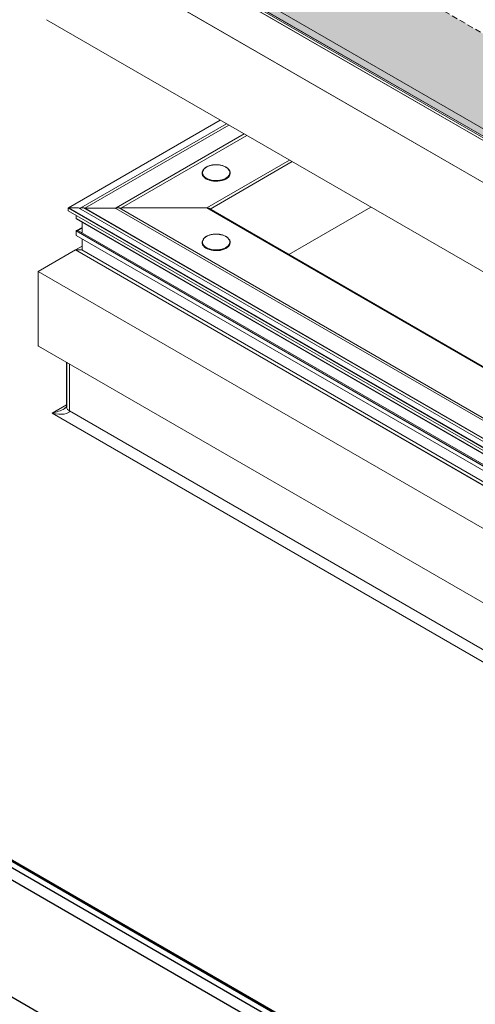
# Model space of a CAD drawing. Units: inches. Extents: x -4474 to 8644, y -2087 to 2674.
# Drawn here: x -3606 to -3123, y -1048 to -4 of the extents above; entities that cross this region are included whole.
import ezdxf

# ---------------------------------------------------------------- set-up
doc = ezdxf.new("R2010")
doc.units = ezdxf.units.IN
doc.header["$MEASUREMENT"] = 0
doc.linetypes.add('HIDDEN', pattern=[9.525, 6.35, -3.175])
for name, color, linetype, lineweight in [('NextGenRoof_Aluminium Hidden', 2, 'HIDDEN', 9), ('NextGenRoof_Fixings', 2, 'Continuous', 9), ('NextGenRoof_Hatch', 2, 'Continuous', 9), ('NextGenRoof_Structure Existing - By others', 53, 'Continuous', 25)]:
    doc.layers.add(name, color=color, linetype=linetype, lineweight=lineweight)

# ---------------------------------------------------------------- blocks, each defined once
blk = doc.blocks.new('NextGenRoof Electric Lantern ISO')
h = blk.add_hatch(color=256)
h.dxf.hatch_style = 1
h.paths.add_polyline_path([(130.8, 2091), (-309, 2345), (-1238.1, 1932.7), (-1244, 1930.9), (40.4, 1189.4), (869.2, 1443.4), (863.2, 1446.9)])
h.paths.add_polyline_path([(131, 2085.7), (857.2, 1447), (47, 1198.7)], flags=16)
h.paths.add_polyline_path([(35, 1200.4), (-1230.2, 1930.8), (-314, 2337.4), (119, 2087.4)], flags=16)
at = {"layer": 'NextGenRoof_Hatch'}
h = blk.add_hatch(color=9, dxfattribs=at)
h.paths.add_polyline_path([(119, 2087.4), (-314, 2337.4), (-1230.2, 1930.8), (35, 1200.4)])
h.paths.add_polyline_path([(-1115.6, 1965.3), (-331.3, 2313.3), (101.7, 2063.3), (29.8, 1304)], flags=16)
at = {"color": 8, "linetype": 'Continuous', "lineweight": 0}
for p, q in [((-1254.6, 1932.4), (40.5, 1184.7)), ((-1254.4, 1932.4), (40.5, 1184.8)), ((-1298.1, 1913), (36.5, 1142.5)), ((-1298, 1913.1), (36.5, 1142.7)), ((-1128.8, 1720.6), (-1289.7, 1627.6)), ((-1119.5, 1715.2), (-1272.2, 1627.1)), ((-1055.4, 1678.2), (-1142.9, 1627.6)), ((-1052.6, 1676.6), (-1139.5, 1626.3)), ((-1290, 1627.5), (0, 882.7)), ((-1289.7, 1627.6), (0, 883.1)), ((-1142.9, 1627.6), (-602.3, 1315.5)), ((-969.2, 1628.5), (-1056.2, 1578.2)), ((-1272.2, 1627.1), (0, 892.6)), ((-1281.5, 1616.3), (0, 876.4)), ((-1281.5, 1616.2), (0, 876.4)), ((-1281.5, 1603.2), (0, 863.4)), ((-1281.5, 1603.1), (0, 863.2)), ((-1281.5, 1598.4), (0, 858.6)), ((-1275.2, 1606.2), (-1279.7, 1603.6)), ((-1282.1, 1583.1), (-1275.2, 1587.1)), ((0, 842.7), (-1282.3, 1583)), ((0, 842.9), (-1282.1, 1583.1)), ((0, 797.2), (-1321.8, 1560.2)), ((0, 797), (-1321.8, 1560.1)), ((-1288.6, 1462.3), (-1288.6, 1412.5)), ((-1307, 1410.1), (-1291.5, 1419)), ((0, 655.5), (-1307, 1410.1)), ((-1288.6, 1412.5), (-7.1, 672.7))]:
    blk.add_line(p, q, dxfattribs=at)
at = {"color": 7, "linetype": 'Continuous', "lineweight": 15}
for p, q in [((40.4, 1187.7), (-1247.9, 1931.4)), ((40.4, 1189.4), (-1244.1, 1930.9)), ((-1244, 1930.9), (40.4, 1189.4)), ((-1230.2, 1930.8), (35, 1200.4)), ((-1313, 1826.9), (20.9, 1056.9)), ((-1128.8, 1720.6), (-1289.9, 1627.6)), ((-1122.1, 1716.7), (-1276.5, 1627.6)), ((-1119.6, 1715.3), (-1272.4, 1627.1)), ((-1103.3, 1705.9), (-1239, 1627.6)), ((-1100.6, 1704.3), (-1233.4, 1627.6)), ((-1147.9, 1664.5), (-1147.9, 1664.4)), ((-1118.1, 1664.4), (-1118.1, 1664.5)), ((-1290, 1627.5), (-1290, 1624.5)), ((-1279, 1627.6), (-1289.7, 1627.6)), ((0, 889.3), (-1278.8, 1627.6)), ((-1277, 1627.2), (-1278.2, 1627.2)), ((-1273.5, 1627.6), (-1276.2, 1627.6)), ((0, 892.5), (-1273.2, 1627.6)), ((-1239.1, 1627.3), (-1238.5, 1626.4)), ((-1236, 1627.6), (-1238.7, 1627.6)), ((0, 914.2), (-1235.7, 1627.6)), ((-1233.9, 1627.2), (-1235.1, 1627.2)), ((-1142.9, 1627.6), (-1233.2, 1627.6)), ((-602.2, 1316.1), (-1140.9, 1627.2)), ((-1056.2, 1578.2), (-969.2, 1628.4)), ((-1289.9, 1624.4), (0, 879.7)), ((-1281.5, 1619.6), (-1281.5, 1616.3)), ((-1272.2, 1627.1), (-1239.9, 1627.1)), ((0, 911.4), (-1239.5, 1627)), ((-1281.5, 1616.2), (-1280.9, 1615.8)), ((-1280.9, 1615.8), (0, 876.4)), ((-1275.2, 1606.8), (-1280.9, 1603.5)), ((-1275.2, 1612.5), (-1275.2, 1601.7)), ((-1280.9, 1603.5), (-1281.5, 1603.2)), ((-1281.5, 1603.1), (-1281.5, 1598.4)), ((-1281.5, 1598.3), (0, 858.5)), ((-1279.7, 1603.6), (-1280.7, 1603.6)), ((0, 864.8), (-1279.5, 1603.5)), ((-1275.5, 1601.5), (-1276, 1601.5)), ((-1282.3, 1583), (-1275.2, 1587.1)), ((-1275.2, 1594.7), (-1275.2, 1582.8)), ((-1147.9, 1591), (-1147.9, 1590.9)), ((-1282.3, 1583), (-1321.8, 1560.2)), ((-1275.7, 1583.1), (-1282.1, 1583.1)), ((0, 846.6), (-1275.5, 1583)), ((-1321.8, 1560.1), (-1321.8, 1481.8)), ((-1321.4, 1481.2), (0, 718.4))]:
    blk.add_line(p, q, dxfattribs=at)
at = {"color": 8, "linetype": 'Continuous', "lineweight": 0, "flags": 128}
for points in [[(-1132.5, 1673.2), (-1130.3, 1673.1), (-1128.1, 1672.7), (-1126, 1672.2), (-1124.1, 1671.4), (-1122.5, 1670.6), (-1121.1, 1669.5), (-1119.9, 1668.4), (-1119.1, 1667.2), (-1118.7, 1665.9), (-1118.6, 1664.6), (-1118.8, 1663.3), (-1119.5, 1662), (-1120.4, 1660.8), (-1121.6, 1659.7), (-1123.2, 1658.8), (-1125, 1657.9), (-1126.9, 1657.3), (-1129.1, 1656.8), (-1131.3, 1656.6), (-1133.6, 1656.5), (-1135.8, 1656.7), (-1138, 1657), (-1140.1, 1657.6), (-1142, 1658.3), (-1143.6, 1659.2), (-1145, 1660.2), (-1146.2, 1661.3), (-1147, 1662.6), (-1147.4, 1663.8), (-1147.5, 1665.2), (-1147.3, 1666.5), (-1146.6, 1667.7), (-1145.7, 1668.9), (-1144.4, 1670), (-1142.9, 1671), (-1141.1, 1671.8), (-1139.2, 1672.4), (-1137, 1672.9), (-1134.8, 1673.2), (-1132.5, 1673.2)], [(-1147.4, 1662.1), (-1146.6, 1660.8), (-1145.4, 1659.7), (-1143.9, 1658.6), (-1142.2, 1657.7), (-1140.3, 1656.9), (-1138.1, 1656.4), (-1135.9, 1656), (-1133.6, 1655.9), (-1131.2, 1655.9), (-1128.9, 1656.2), (-1126.8, 1656.7), (-1124.7, 1657.3), (-1122.9, 1658.2), (-1121.7, 1658.9)], [(-1132.5, 1599.7), (-1130.3, 1599.6), (-1128.1, 1599.2), (-1126, 1598.7), (-1124.1, 1598), (-1122.5, 1597.1), (-1121.1, 1596.1), (-1119.9, 1594.9), (-1119.1, 1593.7), (-1118.7, 1592.4), (-1118.6, 1591.1), (-1118.8, 1589.8), (-1119.5, 1588.5), (-1120.4, 1587.3), (-1121.6, 1586.2), (-1123.2, 1585.3), (-1125, 1584.5), (-1126.9, 1583.8), (-1129.1, 1583.4), (-1131.3, 1583.1), (-1133.6, 1583), (-1135.8, 1583.2), (-1138, 1583.5), (-1140.1, 1584.1), (-1142, 1584.8), (-1143.6, 1585.7), (-1145, 1586.7), (-1146.2, 1587.9), (-1147, 1589.1), (-1147.4, 1590.4), (-1147.5, 1591.7), (-1147.3, 1593), (-1146.6, 1594.2), (-1145.7, 1595.4), (-1144.4, 1596.5), (-1142.9, 1597.5), (-1141.1, 1598.3), (-1139.2, 1599), (-1137, 1599.4), (-1134.8, 1599.7), (-1132.5, 1599.7)], [(-1147.4, 1588.6), (-1146.6, 1587.3), (-1145.4, 1586.2), (-1143.9, 1585.1), (-1142.2, 1584.2), (-1140.3, 1583.5), (-1138.1, 1582.9), (-1135.9, 1582.5), (-1133.6, 1582.4), (-1131.2, 1582.4), (-1128.9, 1582.7), (-1126.8, 1583.2), (-1124.7, 1583.8), (-1122.9, 1584.7), (-1121.7, 1585.4)]]:
    blk.add_lwpolyline(points, dxfattribs=at)
at = {"color": 7, "linetype": 'Continuous', "lineweight": 15}
blk.add_arc((-1142.6, 1664.5), 5.37, 177.2486, 206.8602, dxfattribs=at)
at = {"color": 8, "linetype": 'Continuous', "lineweight": 0}
blk.add_arc((-1286.5, 1417.1), 5.03, 185.6937, 245.6254, dxfattribs=at)
at = {"color": 7, "linetype": 'Continuous', "lineweight": 15}
for centre, major_axis, start_param, end_param in [((-1289.7, 1627.5), (0.283, 0), 1.570796, 3.141593), ((-1289.7, 1627.5), (0.283, 0), 1.570796, 3.141593), ((-1279, 1627.5), (0.283, 0), 0.785479, 1.570796), ((-1279, 1627.5), (0.283, 0), 0.785479, 1.570796), ((-1277, 1627.5), (0.424, 0), 4.712389, 6.115737), ((-1277, 1627.5), (0.424, 0), 4.712389, 6.115737), ((-1276.2, 1627.4), (0.424, 0), 1.570796, 2.974145), ((-1276.2, 1627.4), (0.424, 0), 1.570796, 2.974145), ((-1273.5, 1627.4), (0.424, 0), 0.785479, 1.570796), ((-1273.5, 1627.4), (0.424, 0), 0.785479, 1.570796), ((-1238.7, 1627.4), (0.424, 0), 1.570796, 3.490659), ((-1238.7, 1627.4), (0.424, 0), 1.570796, 3.490659), ((-1236, 1627.4), (0.424, 0), 0.785479, 1.570796), ((-1236, 1627.4), (0.424, 0), 0.785479, 1.570796), ((-1233.9, 1627.5), (0.424, 0), 4.712389, 6.283185), ((-1233.9, 1627.5), (0.424, 0), 4.712389, 6.283185), ((-1233.2, 1627.5), (0.283, 0), 1.570796, 3.141593), ((-1233.2, 1627.5), (0.283, 0), 1.570796, 3.141593), ((-1142.9, 1626), (2.83, 0), 0.785479, 1.570796), ((-1142.9, 1626), (2.83, 0), 0.785479, 1.570796), ((-1289.7, 1624.5), (0.283, 0), 3.141593, 3.927072), ((-1289.7, 1624.5), (0.283, 0), 3.141593, 3.927072), ((-1239.9, 1626.7), (0.566, 0), 0.785479, 1.570796), ((-1239.9, 1626.7), (0.566, 0), 0.785479, 1.570796), ((-1281.3, 1616.3), (0.283, 0), 3.141593, 3.926991), ((-1281.3, 1616.3), (0.283, 0), 3.141593, 3.926991), ((-1281.3, 1603.1), (0.283, 0), 2.356194, 3.141593), ((-1281.3, 1603.1), (0.283, 0), 2.356194, 3.141593), ((-1281.3, 1598.4), (0.283, 0), 3.141593, 3.927072), ((-1281.3, 1598.4), (0.283, 0), 3.141593, 3.927072), ((-1280.7, 1603.4), (0.283, 0), 1.570796, 2.356194), ((-1280.7, 1603.4), (0.283, 0), 1.570796, 2.356194), ((-1279.7, 1603.4), (0.283, 0), 0.785479, 1.570796), ((-1279.7, 1603.4), (0.283, 0), 0.785479, 1.570796), ((-1275.5, 1601.7), (0.283, 0), 4.712389, 6.283185), ((-1275.5, 1601.7), (0.283, 0), 4.712389, 6.283185), ((-1282.1, 1582.9), (0.283, 0), 1.570796, 2.356194), ((-1282.1, 1582.9), (0.283, 0), 1.570796, 2.356194), ((-1275.7, 1582.9), (0.283, 0), 0.785479, 1.570796), ((-1275.7, 1582.9), (0.283, 0), 0.785479, 1.570796), ((-1321.6, 1560.1), (0.283, 0), 2.356194, 3.141593), ((-1321.6, 1560.1), (0.283, 0), 2.356194, 3.141593), ((-1320.4, 1481.8), (1.41, 0), 3.141593, 3.927072), ((-1320.4, 1481.8), (1.41, 0), 3.141593, 3.927072)]:
    blk.add_ellipse(centre, major_axis=major_axis, ratio=0.577382, start_param=start_param, end_param=end_param, dxfattribs=at)
at = {"color": 8, "linetype": 'Continuous', "lineweight": 0}
for major_axis, start_param, end_param in [((18.3, 4.6), 4.627739, 5.41297), ((18.3, -4.6), 4.797039, 6.367835)]:
    blk.add_ellipse((-1307, 1416.6), major_axis=major_axis, ratio=0.336472, start_param=start_param, end_param=end_param, dxfattribs=at)
at = {"layer": 'NextGenRoof_Aluminium Hidden'}
blk.add_line((29.8, 1304), (-1115.6, 1965.3), dxfattribs=at)
at = {"layer": 'NextGenRoof_Fixings', "linetype": 'Continuous', "lineweight": 15}
blk.add_line((-1118.1, 1590.9), (-1118.1, 1591), dxfattribs=at)
at = {"layer": 'NextGenRoof_Fixings', "linetype": 'Continuous', "lineweight": 15, "flags": 128}
for points in [[(-1121.7, 1658.9), (-1121.3, 1659.2), (-1120, 1660.3), (-1119, 1661.5), (-1118.4, 1662.8), (-1118.2, 1664.2), (-1118.3, 1665.5), (-1118.7, 1666.8), (-1119.5, 1668.1), (-1120.7, 1669.3), (-1122.1, 1670.3)], [(-1147.9, 1664.4), (-1147.8, 1663.3), (-1147.4, 1662), (-1146.6, 1660.7), (-1145.4, 1659.6), (-1143.9, 1658.5), (-1142.2, 1657.6), (-1140.3, 1656.9), (-1138.1, 1656.3), (-1135.9, 1655.9), (-1133.6, 1655.8), (-1131.2, 1655.8), (-1128.9, 1656.1), (-1126.8, 1656.6), (-1124.7, 1657.2), (-1122.9, 1658.1), (-1121.3, 1659.1), (-1120, 1660.2), (-1119, 1661.4), (-1118.4, 1662.7), (-1118.2, 1664.1), (-1118.1, 1664.4)], [(-1121.7, 1585.4), (-1121.3, 1585.7), (-1120, 1586.8), (-1119, 1588), (-1118.4, 1589.3), (-1118.2, 1590.7), (-1118.3, 1592), (-1118.7, 1593.4), (-1119.5, 1594.6), (-1120.7, 1595.8), (-1122.1, 1596.8)], [(-1147.9, 1590.9), (-1147.8, 1589.9), (-1147.4, 1588.5), (-1146.6, 1587.3), (-1145.4, 1586.1), (-1143.9, 1585), (-1142.2, 1584.1), (-1140.3, 1583.4), (-1138.1, 1582.8), (-1135.9, 1582.5), (-1133.6, 1582.3), (-1131.2, 1582.4), (-1128.9, 1582.6), (-1126.8, 1583.1), (-1124.7, 1583.8), (-1122.9, 1584.6), (-1121.3, 1585.6), (-1120, 1586.7), (-1119, 1588), (-1118.4, 1589.3), (-1118.2, 1590.6), (-1118.1, 1590.9)]]:
    blk.add_lwpolyline(points, dxfattribs=at)
at = {"layer": 'NextGenRoof_Fixings', "linetype": 'Continuous', "lineweight": 15}
for centre, radius, start, end in [((-1142.1, 1664.3), 5.82, 144.646, 175.2723), ((-1142.1, 1590.8), 5.82, 144.646, 175.2723), ((-1142.6, 1591), 5.37, 177.2486, 206.8602)]:
    blk.add_arc(centre, radius, start, end, dxfattribs=at)
for points, knots in [([(-1133, 1673.3), (-1133.8, 1673.3), (-1134.8, 1673.2), (-1136.3, 1673.1), (-1137.6, 1672.9), (-1139, 1672.6), (-1140.5, 1672.1), (-1141.8, 1671.6), (-1143.2, 1671), (-1144.4, 1670.2), (-1145.4, 1669.4), (-1146.3, 1668.6), (-1146.6, 1668.1), (-1146.8, 1667.8)], [0, 0, 0, 0, 0.126658, 0.177594, 0.261662, 0.348023, 0.43973, 0.53438, 0.631083, 0.729225, 0.82853, 0.92899, 1, 1, 1, 1]), ([(-1122.3, 1670.5), (-1122.6, 1670.7), (-1123.4, 1671.2), (-1124.8, 1671.8), (-1126.3, 1672.4), (-1127.9, 1672.7), (-1129.3, 1673), (-1130.7, 1673.2), (-1131.9, 1673.3), (-1132.7, 1673.3), (-1133, 1673.3)], [0, 0, 0, 0, 0.1190422, 0.2760453, 0.4285226, 0.5702643, 0.6938111, 0.7954143, 0.9161284, 1, 1, 1, 1]), ([(-1133, 1599.8), (-1133.8, 1599.8), (-1134.8, 1599.8), (-1136.3, 1599.6), (-1137.6, 1599.4), (-1139, 1599.1), (-1140.5, 1598.7), (-1141.8, 1598.1), (-1143.2, 1597.5), (-1144.4, 1596.8), (-1145.4, 1595.9), (-1146.3, 1595.1), (-1146.6, 1594.6), (-1146.8, 1594.3)], [0, 0, 0, 0, 0.126658, 0.177594, 0.261662, 0.348023, 0.43973, 0.53438, 0.631083, 0.729225, 0.82853, 0.92899, 1, 1, 1, 1]), ([(-1122.3, 1597.1), (-1122.6, 1597.3), (-1123.4, 1597.7), (-1124.8, 1598.3), (-1126.3, 1598.9), (-1127.9, 1599.3), (-1129.3, 1599.5), (-1130.7, 1599.7), (-1131.9, 1599.8), (-1132.7, 1599.8), (-1133, 1599.8)], [0, 0, 0, 0, 0.119042, 0.276045, 0.428523, 0.570264, 0.693811, 0.795414, 0.916128, 1, 1, 1, 1])]:
    blk.add_open_spline(points, degree=3, knots=knots, dxfattribs=at)
at = {"layer": 'NextGenRoof_Structure Existing - By others'}
for p, q in [((-1291.5, 1464), (-1291.5, 1416.6)), ((-2169, 1410.1), (0, 157.9)), ((-2169, 1408.4), (0, 156.3)), ((-2169, 1401.9), (0, 149.8)), ((-2169, 1388.8), (0, 136.7)), ((0, 12.2), (-2169, 1264.4))]:
    blk.add_line(p, q, dxfattribs=at)
blk.add_open_spline([(-1291.5, 1417), (-1291.5, 1416.9), (-1291.6, 1416.8), (-1292, 1416.3), (-1292.7, 1415.7), (-1293.4, 1415.2), (-1293.9, 1414.9), (-1294, 1414.9)], degree=3, knots=[0, 0, 0, 0, 0.197075, 0.416468, 0.652594, 0.922663, 1, 1, 1, 1], dxfattribs=at)

msp = doc.modelspace()

# ---------------------------------------------------------------- block references
msp.add_blockref('NextGenRoof Electric Lantern ISO', (-2264.74, -1831.41))

doc.saveas('drawing.dxf')
